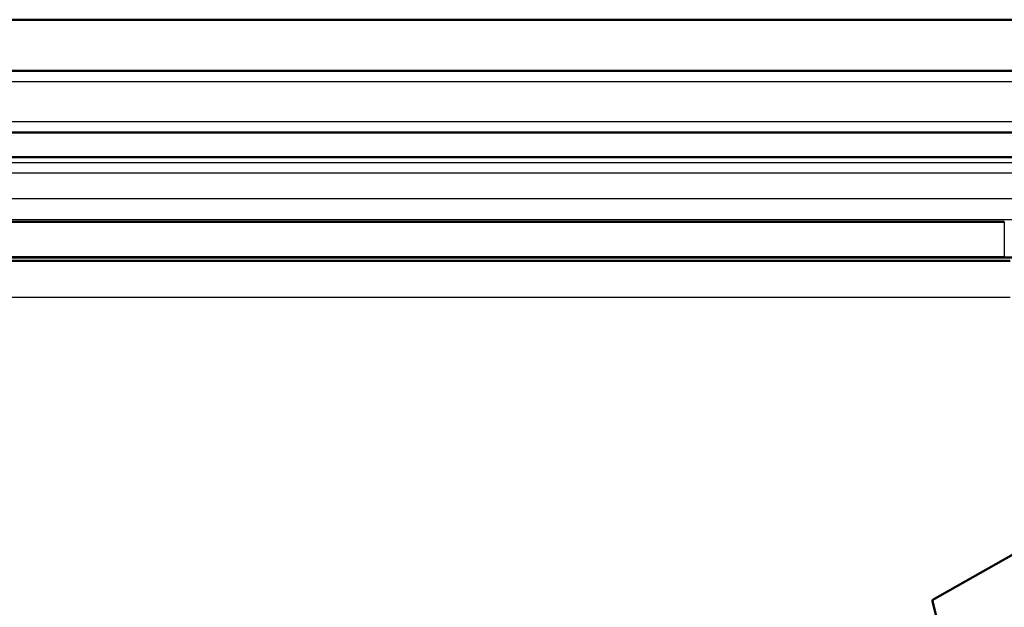
# Model space of a CAD drawing. Units: millimetres. Extents: x 1 to 840, y 1 to 593.
# Drawn here: x 177 to 225, y 426 to 455 of the extents above; entities that cross this region are included whole.
import ezdxf

# ---------------------------------------------------------------- set-up
doc = ezdxf.new("R2010")
doc.units = ezdxf.units.MM
doc.layers.add('Sichtbar (ISO)', color=7, linetype='Continuous', lineweight=50)
doc.layers.add('Sichtbar schmal (ISO)', color=1, linetype='Continuous', lineweight=25)

msp = doc.modelspace()

# ---------------------------------------------------------------- linework, layer by layer
at = {"layer": 'Sichtbar (ISO)'}
for p, q in [((248.02049398, 455.10379957), (102.02049398, 455.10379957)), ((112.67049398, 452.60379957), (237.37049398, 452.60379957)), ((229.37049398, 449.60379957), (120.67049398, 449.60379957)), ((120.67049398, 448.40379957), (229.37049398, 448.40379957)), ((224.73792868, 445.24471372), (125.30305929, 445.24471372)), ((225.22049398, 443.50980625), (124.82049398, 443.50980625)), ((125.02049398, 443.35379957), (225.02049398, 443.35379957)), ((224.73792868, 443.52289655), (125.30305929, 443.52289655)), ((221.21962862, 426.79647622), (230.12012505, 431.84106205)), ((224.59994308, 413.63475741), (221.21962862, 426.79647622))]:
    msp.add_line(p, q, dxfattribs=at)
at = {"layer": 'Sichtbar schmal (ISO)'}
for p, q in [((237.37049398, 452.58630776), (112.67049398, 452.58630776)), ((112.67049398, 452.0863268), (237.37049398, 452.0863268)), ((229.37049398, 450.12127235), (120.67049398, 450.12127235)), ((120.67049398, 449.62129138), (229.37049398, 449.62129138)), ((229.37049398, 448.12399967), (120.67049398, 448.12399967)), ((118.15571282, 447.63159579), (231.88527514, 447.63159579)), ((235.00304025, 446.36256452), (115.03794772, 446.36256452)), ((115.02929701, 445.36260259), (235.01169096, 445.36260259)), ((224.73792868, 445.24471372), (224.73792868, 443.52289655)), ((225.02049398, 441.55379957), (125.02049398, 441.55379957))]:
    msp.add_line(p, q, dxfattribs=at)

doc.saveas('drawing.dxf')
